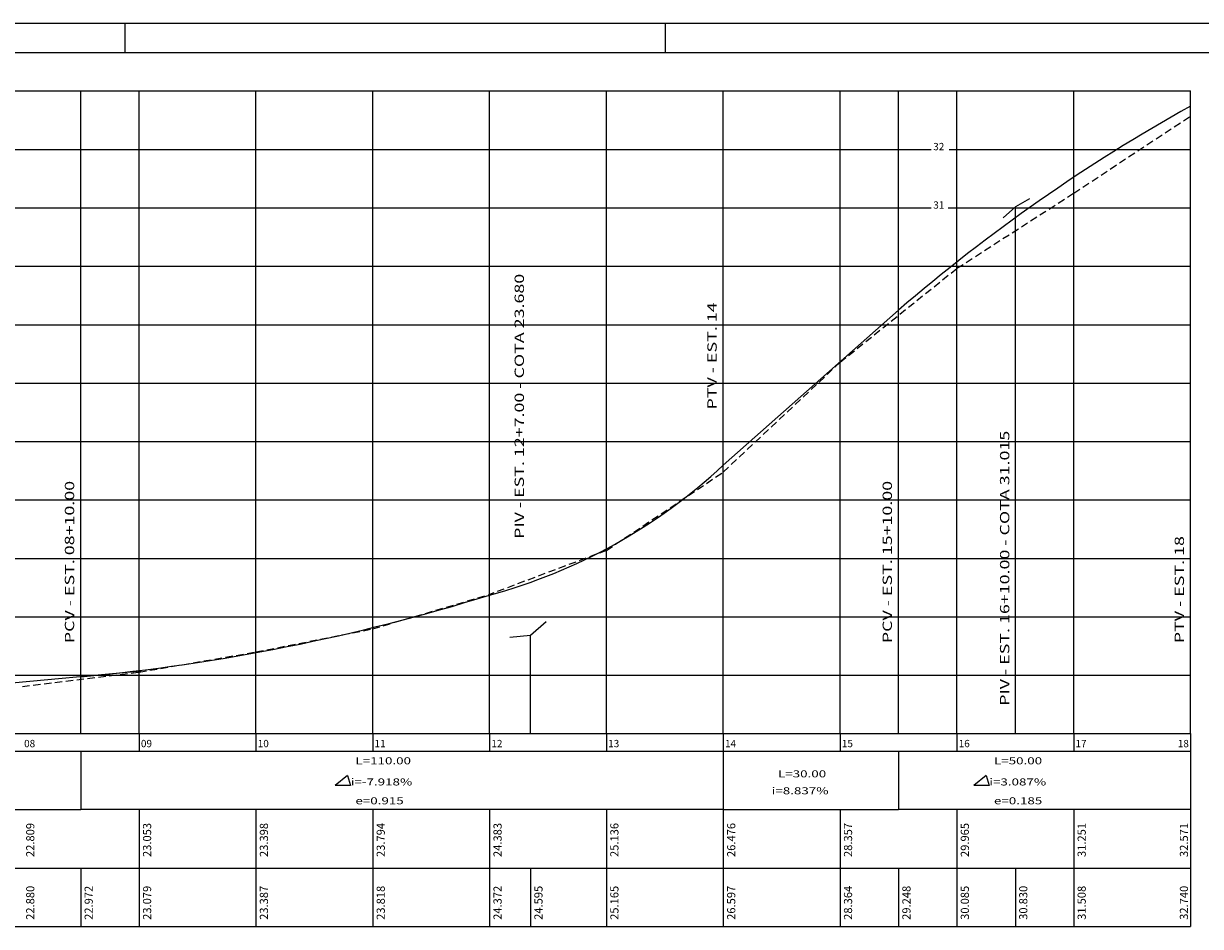
# Model space of a CAD drawing. Extents: x 1109 to 1699, y 1243 to 1888.
# Drawn here: x 1328 to 1530, y 1734 to 1888 of the extents above; entities that cross this region are included whole.
import ezdxf

# ---------------------------------------------------------------- set-up
doc = ezdxf.new("R2010")
doc.units = 0
doc.header["$LTSCALE"] = 5
doc.header["$MEASUREMENT"] = 0
doc.linetypes.add('DASHED2', pattern=[0.375, 0.25, -0.125])
doc.layers.get('0').update_dxf_attribs({"linetype": 'CONTINUOUS'})
for name, color, linetype in [('PROJETO', 2, 'CONTINUOUS'), ('REG60-100', 3, 'CONTINUOUS'), ('TERRENO', 3, 'DASHED2')]:
    doc.layers.add(name, color=color, linetype=linetype)
doc.styles.add('REGUA100', font='TIMES.TTF', dxfattribs={"width": 1.4})
doc.styles.add('ROMAND', font='romand')
doc.styles.add('STYLE1', font='COUR.TTF', dxfattribs={"width": 1.4})

msp = doc.modelspace()

# ---------------------------------------------------------------- linework, layer by layer
at = {"color": 15}
for p, q in [((1630.7466, 1888.1548), (1110.1937, 1888.1548)), ((1345.8661, 1883.1548), (1345.8661, 1888.1548)), ((1438.3661, 1883.1548), (1438.3661, 1888.1548))]:
    msp.add_line(p, q, dxfattribs=at)
at = {"color": 6}
msp.add_line((1625.7466, 1883.1548), (1122.6937, 1883.1548), dxfattribs=at)
at = {"layer": 'PROJETO', "color": 3}
for p, q in [((1338.261, 1766.6152), (1338.261, 1876.6152)), ((1448.261, 1766.6152), (1448.261, 1876.6152)), ((1478.261, 1766.6152), (1478.261, 1876.6152)), ((1528.261, 1766.6152), (1528.261, 1876.6152)), ((1498.261, 1766.6152), (1498.261, 1856.7652)), ((1415.261, 1766.6152), (1415.261, 1783.4152)), ((1383.9302, 1759.4491), (1381.8347, 1757.737)), ((1383.9302, 1759.4491), (1384.4381, 1757.737)), ((1493.2481, 1759.4491), (1491.1526, 1757.737)), ((1493.2481, 1759.4491), (1493.7561, 1757.737)), ((1384.4381, 1757.737), (1381.8347, 1757.737)), ((1493.7561, 1757.737), (1491.1526, 1757.737))]:
    msp.add_line(p, q, dxfattribs=at)
at = {"layer": 'PROJETO', "color": 7}
for p, q in [((1348.261, 1766.6152), (1348.261, 1876.6152)), ((1368.261, 1766.6152), (1368.261, 1876.6152)), ((1388.261, 1766.6152), (1388.261, 1876.6152)), ((1408.261, 1766.6152), (1408.261, 1876.6152)), ((1428.261, 1766.6152), (1428.261, 1876.6152)), ((1468.261, 1766.6152), (1468.261, 1876.6152)), ((1488.261, 1766.6152), (1488.261, 1876.6152)), ((1508.261, 1766.6152), (1508.261, 1876.6152))]:
    msp.add_line(p, q, dxfattribs=at)
at = {"layer": 'PROJETO'}
for p, q in [((1500.6707, 1858.1508), (1498.261, 1856.7652)), ((1498.261, 1856.7652), (1496.1781, 1854.9245)), ((1478.261, 1839.0905), (1448.261, 1812.5785)), ((1417.9219, 1785.7668), (1415.261, 1783.4152)), ((1415.261, 1783.4152), (1411.7248, 1783.0902)), ((1348.6157, 1777.2904), (1293.0782, 1772.1864)), ((1338.261, 1763.6152), (1338.261, 1753.6152)), ((1338.261, 1763.6152), (1448.261, 1763.6152)), ((1448.261, 1763.6152), (1448.261, 1753.6152)), ((1478.261, 1763.6152), (1478.261, 1753.6152)), ((1478.261, 1763.6152), (1528.261, 1763.6152)), ((1528.261, 1763.6152), (1528.261, 1753.6152)), ((1448.261, 1753.6152), (1338.261, 1753.6152)), ((1528.261, 1753.6152), (1478.261, 1753.6152))]:
    msp.add_line(p, q, dxfattribs=at)
for centre, radius, start, end in [((1673.1475, 1613.3346), 298.2389, 119.06534, 130.802795), ((1383.5267, 1881.9024), 94.849, 285.116061, 313.039176), ((1306.2799, 2118.3281), 343.4814, 275.342462, 287.27175)]:
    msp.add_arc(centre, radius, start, end, dxfattribs=at)
at = {"layer": 'REG60-100', "color": 7}
for p, q in [((1148.261, 1876.6152), (1528.261, 1876.6152)), ((1148.261, 1866.6152), (1483.8432, 1866.6152)), ((1486.9097, 1866.6152), (1528.261, 1866.6152)), ((1148.261, 1856.6152), (1483.8432, 1856.6152)), ((1486.7683, 1856.6152), (1528.261, 1856.6152)), ((1148.261, 1846.6152), (1528.261, 1846.6152)), ((1148.261, 1836.6152), (1528.261, 1836.6152)), ((1148.261, 1826.6152), (1528.261, 1826.6152)), ((1148.261, 1816.6152), (1528.261, 1816.6152)), ((1148.261, 1806.6152), (1528.261, 1806.6152)), ((1148.261, 1796.6152), (1528.261, 1796.6152)), ((1148.261, 1786.6152), (1528.261, 1786.6152)), ((1148.261, 1776.6152), (1528.261, 1776.6152)), ((1148.261, 1766.6152), (1528.261, 1766.6152))]:
    msp.add_line(p, q, dxfattribs=at)
at = {"layer": 'REG60-100'}
for p, q in [((1348.261, 1766.6152), (1348.261, 1763.6152)), ((1368.261, 1766.6152), (1368.261, 1763.6152)), ((1388.261, 1766.6152), (1388.261, 1763.6152)), ((1408.261, 1766.6152), (1408.261, 1763.6152)), ((1428.261, 1766.6152), (1428.261, 1763.6152)), ((1448.261, 1766.6152), (1448.261, 1763.6152)), ((1468.261, 1766.6152), (1468.261, 1763.6152)), ((1488.261, 1766.6152), (1488.261, 1763.6152)), ((1508.261, 1766.6152), (1508.261, 1763.6152)), ((1528.261, 1766.6152), (1528.261, 1763.6152))]:
    msp.add_line(p, q, dxfattribs=at)
at = {"layer": 'REG60-100', "color": 3}
for p, q in [((1293.261, 1763.6152), (1338.261, 1763.6152)), ((1448.261, 1763.6152), (1478.261, 1763.6152)), ((1293.261, 1753.6152), (1338.261, 1753.6152)), ((1348.261, 1753.6152), (1348.261, 1743.6152)), ((1368.261, 1753.6152), (1368.261, 1743.6152)), ((1388.261, 1753.6152), (1388.261, 1743.6152)), ((1408.261, 1753.6152), (1408.261, 1743.6152)), ((1428.261, 1753.6152), (1428.261, 1743.6152)), ((1448.261, 1753.6152), (1448.261, 1743.6152)), ((1448.261, 1753.6152), (1478.261, 1753.6152)), ((1468.261, 1753.6152), (1468.261, 1743.6152)), ((1488.261, 1753.6152), (1488.261, 1743.6152)), ((1508.261, 1753.6152), (1508.261, 1743.6152)), ((1528.261, 1753.6152), (1528.261, 1743.6152)), ((1168.261, 1743.6152), (1528.261, 1743.6152)), ((1338.261, 1743.6152), (1338.261, 1733.6152)), ((1348.261, 1743.6152), (1348.261, 1733.6152)), ((1368.261, 1743.6152), (1368.261, 1733.6152)), ((1388.261, 1743.6152), (1388.261, 1733.6152)), ((1408.261, 1743.6152), (1408.261, 1733.6152)), ((1415.261, 1743.6152), (1415.261, 1733.6152)), ((1428.261, 1743.6152), (1428.261, 1733.6152)), ((1448.261, 1743.6152), (1448.261, 1733.6152)), ((1448.261, 1743.6152), (1448.261, 1733.6152)), ((1468.261, 1743.6152), (1468.261, 1733.6152)), ((1478.261, 1743.6152), (1478.261, 1733.6152)), ((1488.261, 1743.6152), (1488.261, 1733.6152)), ((1498.261, 1743.6152), (1498.261, 1733.6152)), ((1508.261, 1743.6152), (1508.261, 1733.6152)), ((1528.261, 1743.6152), (1528.261, 1733.6152)), ((1528.261, 1743.6152), (1528.261, 1733.6152)), ((1168.261, 1733.6152), (1528.261, 1733.6152))]:
    msp.add_line(p, q, dxfattribs=at)
at = {"layer": 'TERRENO'}
for p, q in [((1508.261, 1859.1252), (1528.261, 1872.3252)), ((1488.261, 1846.2652), (1508.261, 1859.1252)), ((1468.261, 1830.1852), (1488.261, 1846.2652)), ((1448.261, 1811.3752), (1468.261, 1830.1852)), ((1428.261, 1797.9752), (1448.261, 1811.3752)), ((1428.261, 1797.9752), (1408.261, 1790.4452)), ((1388.261, 1784.5552), (1408.261, 1790.4452)), ((1368.261, 1780.5952), (1388.261, 1784.5552)), ((1348.261, 1777.1452), (1368.261, 1780.5952)), ((1328.261, 1774.7052), (1348.261, 1777.1452))]:
    msp.add_line(p, q, dxfattribs=at)

# ---------------------------------------------------------------- texts
at = {"layer": 'REG60-100'}
for s, style, p in [('32', 'ROMAND', (1484.2045, 1866.4717)), ('31', 'ROMAND', (1484.2045, 1856.4717)), ('08', 'REGUA100', (1328.5617, 1764.2961)), ('09', 'REGUA100', (1348.5617, 1764.2961)), ('10', 'REGUA100', (1368.5617, 1764.2961)), ('11', 'REGUA100', (1388.5617, 1764.2961)), ('12', 'REGUA100', (1408.5617, 1764.2961)), ('13', 'REGUA100', (1428.5617, 1764.2961)), ('14', 'REGUA100', (1448.5617, 1764.2961)), ('15', 'REGUA100', (1468.5617, 1764.2961)), ('16', 'REGUA100', (1488.5617, 1764.2961)), ('17', 'REGUA100', (1508.5617, 1764.2961)), ('18', 'REGUA100', (1526.0691, 1764.2961))]:
    msp.add_text(s, height=1.25, dxfattribs=dict(at, style=style)).set_placement(p)
at = {"layer": 'REG60-100', "style": 'STYLE1', "width": 1.4}
for s, p in [('PIV - EST. 12+7.00 - COTA 23.680', (1414.1369, 1799.9471)), ('PTV - EST. 14', (1447.1369, 1822.0971)), ('PIV - EST. 16+10.00 - COTA 31.015', (1497.2307, 1771.3816)), ('PCV - EST. 08+10.00', (1337.1369, 1782.0971)), ('PCV - EST. 15+10.00', (1477.1369, 1782.0971)), ('PTV - EST. 18', (1527.1369, 1782.0971))]:
    msp.add_text(s, height=1.6, rotation=90, dxfattribs=at).set_placement(p)
for s, p in [('L=110.00', (1385.2843, 1761.3746)), ('L=50.00', (1494.6022, 1761.3746)), ('i=-7.918%', (1384.4871, 1757.749)), ('L=30.00', (1457.6314, 1759.1344)), ('i=3.087%', (1493.805, 1757.749)), ('i=8.837%', (1456.5459, 1756.2393)), ('e=0.915', (1385.2843, 1754.5262)), ('e=0.185', (1494.6022, 1754.5262))]:
    msp.add_text(s, height=1.2, dxfattribs=at).set_placement(p)
at = {"layer": 'REG60-100', "color": 3, "style": 'ROMAND'}
for s, p in [('22.809', (1330.3168, 1745.5002)), ('23.053', (1350.3168, 1745.5002)), ('23.398', (1370.3168, 1745.5002)), ('23.794', (1390.3168, 1745.5002)), ('24.383', (1410.3168, 1745.5002)), ('25.136', (1430.3168, 1745.5002)), ('26.476', (1450.3168, 1745.5002)), ('28.357', (1470.3168, 1745.5002)), ('29.965', (1490.3168, 1745.5002)), ('31.251', (1510.3168, 1745.5002)), ('32.571', (1527.8242, 1745.5002)), ('22.880', (1330.3168, 1734.7453)), ('22.972', (1340.3168, 1734.7453)), ('23.079', (1350.3168, 1734.7453)), ('23.387', (1370.3168, 1734.7453)), ('23.818', (1390.3168, 1734.7453)), ('24.372', (1410.3168, 1734.7453)), ('24.595', (1417.3168, 1734.7453)), ('25.165', (1430.3168, 1734.7453)), ('26.597', (1450.3168, 1734.7453)), ('28.364', (1470.3168, 1734.7453)), ('29.248', (1480.3168, 1734.7453)), ('30.085', (1490.3168, 1734.7453)), ('30.830', (1500.3168, 1734.7453)), ('31.508', (1510.3168, 1734.7453)), ('32.740', (1527.8242, 1734.7453))]:
    msp.add_text(s, height=1.4, rotation=90, dxfattribs=at).set_placement(p)

doc.saveas('drawing.dxf')
